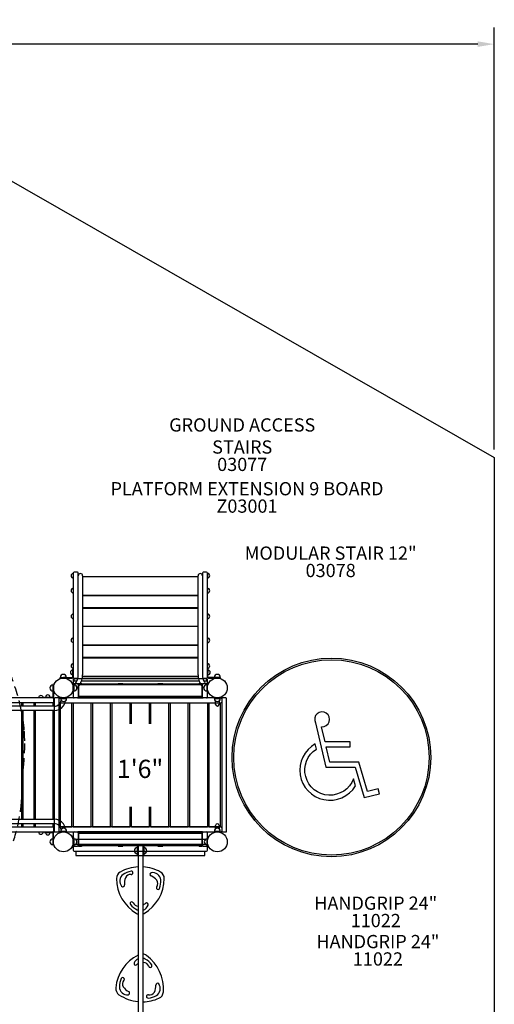
# Model space of a CAD drawing. Units: inches. Extents: x -15 to 835, y 2 to 510.
# Drawn here: x 497 to 641, y 213 to 510 of the extents above; entities that cross this region are included whole.
import ezdxf
from ezdxf.enums import TextEntityAlignment as Align

# ---------------------------------------------------------------- set-up
doc = ezdxf.new("R2010")
doc.units = ezdxf.units.IN
doc.header["$LTSCALE"] = 12
doc.header["$MEASUREMENT"] = 0
doc.linetypes.add('HIDDEN', pattern=[0.375, 0.25, -0.125])
for name, color, linetype in [('1', 7, 'Continuous'), ('14', 2, 'Continuous'), ('16', 7, 'Continuous'), ('20', 7, 'Continuous'), ('33', 20, 'Continuous'), ('6070', 7, 'Continuous'), ('8', 7, 'Continuous')]:
    doc.layers.add(name, color=color, linetype=linetype)
doc.styles.add('NORMAL', font='simplex')
doc.styles.get("Standard").update_dxf_attribs({"font": 'romans.shx'})
doc.dimstyles.get("Standard").update_dxf_attribs({"dimscale": 60, "dimtxt": 0.0833, "dimasz": 0.0833, "dimexe": 0.0833, "dimexo": 0.04, "dimgap": 0.09, "dimtad": 0, "dimtih": 1, "dimtoh": 1, "dimdec": 4, "dimzin": 1, "dimdsep": 46, "dimlunit": 4, "dimtxsty": 'Standard', "dimcen": 0.09, "dimclrt": 150, "dimadec": 4, "dimazin": 0, "dimtfac": 1, "dimtdec": 0, "dimtofl": 0, "dimtmove": 0, "dimatfit": 3, "dimfxl": 1, "dimtolj": 1, "dimtzin": 0, "dimarcsym": 0})

# ---------------------------------------------------------------- blocks, each defined once
blk = doc.blocks.new('*D39')
at = {"layer": '33', "color": 0, "lineweight": -2, "transparency": 16777216}
for p, q in [((43.05, 226.51), (43.05, 508.11)), ((640.72, 380.62), (640.72, 508.11)), ((48.05, 503.11), (303, 503.11)), ((635.72, 503.11), (380.77, 503.11))]:
    blk.add_line(p, q, dxfattribs=at)
at = {"layer": '33', "color": 0, "transparency": 16777216}
for points in [[(48.05, 503.95), (48.05, 502.28), (43.05, 503.11)], [(635.72, 503.95), (635.72, 502.28), (640.72, 503.11)]]:
    blk.add_solid(points, dxfattribs=at)
at = {"layer": '33', "color": 150, "transparency": 16777216, "insert": (341.89, 503.11), "char_height": 11.25, "attachment_point": 5}
blk.add_mtext('\\A1;49\'-10"', dxfattribs=at)
blk = doc.blocks.new('HANDICAP-SYMBOL')
at = {"layer": '1'}
for points in [[(-1.91, 4.7), (-2.98, 9.24, 3.809121), (-4.83, 10.48), (-1.66, -2.93), (7.15, -2.93), (9.9, -12.12), (14.51, -11), (14.16, -9.53), (10.94, -10.31), (8.28, -1.42), (-0.46, -1.42), (-1.55, 3.19), (5.69, 3.19), (5.69, 4.7)], [(-4.5, 2.53), (-4.87, 4.07, 1.296211), (7.27, -8.61), (6.64, -6.48, -1.394955)]]:
    blk.add_lwpolyline(points, format="xyb", close=True, dxfattribs=at)
at = {"layer": '1', "ltscale": 36}
for radius in [30, 29.5]:
    blk.add_circle((0, 0), radius, dxfattribs=at)

msp = doc.modelspace()

# ---------------------------------------------------------------- linework, layer by layer
at = {"layer": '1'}
for p, q in [((513.08, 343.01), (513.08, 343.01)), ((513.56, 342.52), (513.55, 341.83)), ((513.56, 343.31), (513.56, 311.81)), ((514.81, 343.56), (513.81, 343.56)), ((515.06, 342.52), (515.06, 343.31)), ((515.06, 312.6), (515.06, 342.52)), ((516.37, 342.52), (516.37, 312.6)), ((551.24, 342.17), (516.37, 342.17)), ((551.24, 312.6), (551.24, 342.52)), ((552.56, 343.31), (552.56, 312.6)), ((553.81, 343.56), (552.81, 343.56)), ((554.06, 311.81), (554.06, 343.31)), ((554.06, 343.2), (554.06, 342.52)), ((554.55, 343), (554.55, 343)), ((513.07, 342.03), (513.07, 342.03)), ((554.54, 342.03), (554.54, 342.03)), ((513.07, 337.56), (513.07, 337.56)), ((513.08, 338.53), (513.08, 338.53)), ((513.56, 338.04), (513.55, 337.35)), ((516.37, 336.67), (551.24, 336.67)), ((551.24, 336.42), (516.37, 336.42)), ((554.06, 338.73), (554.06, 338.04)), ((554.54, 337.55), (554.54, 337.55)), ((554.55, 338.52), (554.55, 338.52)), ((513.08, 330.76), (513.08, 330.76)), ((513.56, 330.27), (513.55, 329.58)), ((516.37, 332.92), (551.24, 332.92)), ((551.24, 332.67), (516.37, 332.67)), ((554.06, 330.96), (554.06, 330.27)), ((554.55, 330.75), (554.55, 330.75)), ((513.07, 329.79), (513.07, 329.79)), ((554.54, 329.78), (554.54, 329.78)), ((551.24, 327.17), (516.37, 327.17)), ((513.07, 322.56), (513.07, 322.56)), ((513.08, 323.53), (513.08, 323.53)), ((513.56, 323.04), (513.55, 322.35)), ((516.37, 321.67), (551.24, 321.67)), ((551.24, 321.42), (516.37, 321.42)), ((554.06, 323.73), (554.06, 323.04)), ((554.54, 322.55), (554.54, 322.55)), ((554.55, 323.52), (554.55, 323.52)), ((513.08, 315.76), (513.08, 315.76)), ((516.37, 317.92), (551.24, 317.92)), ((551.24, 317.67), (516.37, 317.67)), ((554.06, 315.96), (554.06, 315.27)), ((554.55, 315.75), (554.55, 315.75)), ((509.93, 312.46), (509.93, 312.46)), ((511.19, 312.47), (511.18, 312.47)), ((512.89, 313.8), (512.89, 313.8)), ((512.9, 312.83), (512.9, 312.82)), ((513.07, 314.79), (513.07, 314.79)), ((513.38, 311.99), (513.38, 314.32)), ((513.38, 314.32), (513.56, 314.32)), ((513.38, 314), (513.38, 313.32)), ((513.56, 315.27), (513.55, 314.58)), ((554.24, 314.32), (554.06, 314.32)), ((554.24, 311.99), (554.24, 314.32)), ((554.24, 314), (554.24, 313.32)), ((554.54, 314.78), (554.54, 314.78)), ((554.72, 312.83), (554.72, 312.82)), ((554.73, 313.8), (554.73, 313.8)), ((556.43, 312.47), (556.44, 312.47)), ((557.69, 312.46), (557.69, 312.46)), ((507.38, 309.63), (507.38, 305.99)), ((507.56, 309.63), (507.38, 309.63)), ((507.56, 309.63), (507.56, 306)), ((509.56, 311.81), (513.2, 311.81)), ((509.56, 311.63), (509.56, 311.81)), ((509.56, 311.63), (513.2, 311.63)), ((511.47, 311.81), (510.56, 311.81)), ((513.56, 311.81), (513.56, 311.81)), ((513.56, 311.15), (513.56, 310.11)), ((513.56, 309.65), (513.56, 305.86)), ((513.75, 309.63), (513.56, 309.63)), ((513.56, 307.63), (513.56, 309.63)), ((513.68, 311.6), (513.68, 310.95)), ((513.75, 309.63), (513.75, 307.63)), ((513.81, 311.56), (514.81, 311.56)), ((553.81, 311.4), (513.81, 311.4)), ((513.81, 310.82), (514.67, 310.82)), ((514.81, 309.9), (513.81, 309.9)), ((514.96, 309.86), (515.1, 309.86)), ((515.06, 309.77), (515.06, 305.61)), ((515.12, 309.4), (515.12, 306.15)), ((552.37, 309.53), (515.24, 309.53)), ((515.94, 309.9), (515.31, 309.9)), ((516.08, 310.82), (551.53, 310.82)), ((516.15, 309.86), (527.06, 309.86)), ((516.19, 309.53), (516.19, 309.77)), ((551.28, 311.95), (516.34, 311.95)), ((516.36, 312.17), (551.26, 312.17)), ((527.06, 309.89), (527.06, 309.53)), ((528.31, 309.9), (527.31, 309.9)), ((528.56, 309.53), (528.56, 309.89)), ((528.56, 309.86), (539.06, 309.86)), ((539.06, 309.89), (539.06, 309.53)), ((540.31, 309.9), (539.31, 309.9)), ((540.56, 309.53), (540.56, 309.89)), ((540.56, 309.86), (551.47, 309.86)), ((551.43, 309.77), (551.43, 309.53)), ((552.31, 309.9), (551.68, 309.9)), ((552.5, 306.15), (552.5, 309.4)), ((552.52, 309.86), (552.66, 309.86)), ((552.56, 305.61), (552.56, 309.77)), ((552.81, 311.56), (553.81, 311.56)), ((553.81, 309.9), (552.81, 309.9)), ((552.94, 310.82), (553.81, 310.82)), ((553.87, 309.63), (553.87, 307.63)), ((553.87, 309.63), (554.06, 309.63)), ((553.93, 310.95), (553.93, 311.6)), ((554.06, 310.11), (554.06, 311.15)), ((554.06, 305.86), (554.06, 309.65)), ((554.06, 307.63), (554.06, 309.63)), ((558.06, 311.81), (554.42, 311.81)), ((554.42, 311.63), (558.06, 311.63)), ((556.15, 311.81), (557.06, 311.81)), ((558.06, 311.63), (558.06, 311.81)), ((507.56, 307.63), (507.38, 307.63)), ((513.75, 307.63), (513.56, 307.63)), ((513.75, 307.94), (513.75, 307.72)), ((513.75, 307.77), (513.75, 307.77)), ((514.39, 309.26), (514.39, 309.26)), ((514.4, 308.01), (514.4, 308)), ((553.22, 308.01), (553.22, 308)), ((553.23, 309.26), (553.23, 309.26)), ((553.87, 307.94), (553.87, 307.72)), ((553.87, 307.77), (553.87, 307.77)), ((553.87, 307.63), (554.06, 307.63)), ((507.52, 304.13), (492.52, 304.13)), ((507.46, 305.63), (492.56, 305.63)), ((498.02, 303.1), (498.02, 304.13)), ((498.27, 304.13), (498.27, 303.1)), ((501.77, 303.1), (501.77, 304.13)), ((502.02, 304.13), (502.02, 303.1)), ((504.87, 305.81), (507.19, 305.81)), ((504.87, 305.81), (504.87, 305.63)), ((507.52, 303.1), (507.52, 304.13)), ((507.71, 304.38), (507.71, 305.38)), ((507.75, 305.38), (507.75, 265.38)), ((509, 305.63), (508, 305.63)), ((509.25, 265.38), (509.25, 305.38)), ((558.12, 305.63), (509.5, 305.63)), ((509.5, 304.13), (558.12, 304.13)), ((509.61, 303.94), (509.61, 266.81)), ((511.64, 305.63), (509.64, 305.63)), ((509.64, 305.44), (509.64, 305.63)), ((509.64, 305.44), (511.64, 305.44)), ((512.98, 304.07), (509.73, 304.07)), ((511.64, 305.44), (511.64, 305.63)), ((513.11, 266.81), (513.11, 303.94)), ((513.47, 303.94), (513.47, 266.81)), ((518.85, 304.07), (513.6, 304.07)), ((514.81, 305.61), (513.81, 305.61)), ((515.06, 305.89), (552.56, 305.89)), ((552.56, 305.64), (515.06, 305.64)), ((515.06, 305.61), (552.56, 305.61)), ((552.37, 306.02), (515.24, 306.02)), ((516.19, 305.99), (516.19, 306.02)), ((518.97, 266.81), (518.97, 303.94)), ((519.33, 303.94), (519.33, 266.81)), ((524.71, 304.07), (519.46, 304.07)), ((524.83, 266.81), (524.83, 303.94)), ((525.2, 303.94), (525.2, 266.81)), ((530.57, 304.07), (525.32, 304.07)), ((527.06, 306.02), (527.06, 305.89)), ((527.31, 305.9), (528.31, 305.9)), ((528.56, 305.89), (528.56, 306.02)), ((530.7, 297.79), (530.7, 303.94)), ((531.06, 303.94), (531.06, 297.79)), ((536.43, 304.07), (531.18, 304.07)), ((536.56, 297.79), (536.56, 303.94)), ((536.92, 303.94), (536.92, 297.79)), ((542.3, 304.07), (537.05, 304.07)), ((539.06, 306.02), (539.06, 305.89)), ((539.31, 305.9), (540.31, 305.9)), ((540.56, 305.89), (540.56, 306.02)), ((542.42, 266.81), (542.42, 303.94)), ((542.78, 303.94), (542.78, 266.81)), ((548.16, 304.07), (542.91, 304.07)), ((548.28, 266.81), (548.28, 303.94)), ((548.65, 303.94), (548.65, 266.81)), ((554.02, 304.07), (548.77, 304.07)), ((551.43, 306.02), (551.43, 305.99)), ((553.81, 305.61), (552.81, 305.61)), ((554.15, 266.81), (554.15, 303.94)), ((554.51, 303.94), (554.51, 266.81)), ((557.88, 304.07), (554.63, 304.07)), ((558, 305.63), (556.12, 305.63)), ((556.12, 305.63), (556.12, 305.44)), ((556.12, 305.44), (558, 305.44)), ((556.55, 303.65), (556.55, 304.69)), ((557.57, 304.69), (557.57, 303.65)), ((558, 305.63), (558, 305.44)), ((558.01, 266.81), (558.01, 303.94)), ((558.37, 305.38), (558.37, 265.38)), ((559.62, 305.63), (558.62, 305.63)), ((559.87, 265.38), (559.87, 305.38)), ((507.81, 303.1), (492.2, 303.1)), ((507.81, 301.78), (492.2, 301.78)), ((498.02, 268.97), (498.02, 301.78)), ((498.27, 301.78), (498.27, 268.97)), ((501.77, 268.97), (501.77, 301.78)), ((502.02, 301.78), (502.02, 268.97)), ((507.52, 268.97), (507.52, 301.78)), ((530.7, 266.81), (530.7, 272.75)), ((531.06, 272.75), (531.06, 266.81)), ((536.56, 266.81), (536.56, 272.75)), ((536.92, 272.75), (536.92, 266.81)), ((492.18, 268.97), (507.8, 268.97)), ((492.18, 267.66), (507.8, 267.66)), ((492.52, 266.63), (507.52, 266.63)), ((492.56, 265.13), (507.46, 265.13)), ((498.02, 266.63), (498.02, 267.66)), ((498.27, 267.66), (498.27, 266.63)), ((501.77, 266.63), (501.77, 267.66)), ((502.02, 267.66), (502.02, 266.63)), ((504.87, 265.13), (504.87, 264.95)), ((504.87, 264.95), (507.2, 264.95)), ((507.38, 264.77), (507.38, 261.13)), ((507.52, 266.63), (507.52, 267.66)), ((507.56, 261.13), (507.56, 264.77)), ((507.71, 265.38), (507.71, 266.38)), ((508, 265.13), (509, 265.13)), ((558.12, 266.63), (509.5, 266.63)), ((509.5, 265.13), (558.12, 265.13)), ((511.64, 265.31), (509.64, 265.31)), ((509.64, 265.31), (509.64, 265.13)), ((509.64, 265.13), (511.64, 265.13)), ((509.73, 266.69), (512.98, 266.69)), ((511.64, 265.31), (511.64, 265.13)), ((513.56, 264.9), (513.56, 261.1)), ((513.6, 266.69), (518.85, 266.69)), ((513.81, 265.15), (514.81, 265.15)), ((552.56, 265.14), (515.06, 265.14)), ((515.06, 265.14), (515.06, 260.98)), ((515.06, 265.11), (552.56, 265.11)), ((552.56, 264.86), (515.06, 264.86)), ((515.24, 264.73), (552.37, 264.73)), ((516.19, 264.73), (516.19, 264.76)), ((519.46, 266.69), (524.71, 266.69)), ((525.32, 266.69), (530.57, 266.69)), ((527.06, 264.86), (527.06, 264.73)), ((528.31, 264.86), (527.31, 264.86)), ((528.56, 264.73), (528.56, 264.86)), ((531.18, 266.69), (536.43, 266.69)), ((537.05, 266.69), (542.3, 266.69)), ((539.06, 264.86), (539.06, 264.73)), ((540.31, 264.86), (539.31, 264.86)), ((540.56, 264.73), (540.56, 264.86)), ((542.91, 266.69), (548.16, 266.69)), ((548.77, 266.69), (554.02, 266.69)), ((551.43, 264.76), (551.43, 264.73)), ((552.56, 260.98), (552.56, 265.14)), ((552.81, 265.15), (553.81, 265.15)), ((554.06, 261.1), (554.06, 264.9)), ((554.63, 266.69), (557.88, 266.69)), ((558, 265.31), (556.12, 265.31)), ((556.12, 265.13), (556.12, 265.31)), ((556.12, 265.13), (558, 265.13)), ((556.55, 266.06), (556.55, 267.1)), ((557.57, 267.1), (557.57, 266.06)), ((558, 265.13), (558, 265.31)), ((558.62, 265.13), (559.62, 265.13)), ((507.56, 263.13), (507.38, 263.13)), ((513.01, 264.07), (512.92, 263.98)), ((513.01, 264.07), (513.64, 263.44)), ((513.51, 263.31), (513.12, 263.69)), ((513.56, 261.08), (513.56, 263.17)), ((513.75, 263.17), (513.75, 261.08)), ((553.49, 262.88), (514.25, 262.88)), ((514.4, 262.75), (514.4, 262.76)), ((515.12, 264.6), (515.12, 261.35)), ((552.5, 261.35), (552.5, 264.6)), ((553.34, 262.75), (553.34, 262.76)), ((554, 261.08), (554, 263.17)), ((554.11, 263.44), (554.74, 264.07)), ((554.18, 263.17), (554.18, 262.98)), ((554.35, 263.42), (554.24, 263.31)), ((554.74, 264.07), (554.76, 264.05)), ((507.56, 261.13), (507.38, 261.13)), ((513.01, 260.18), (512.92, 260.27)), ((513.64, 260.81), (513.01, 260.18)), ((513.12, 260.56), (513.51, 260.95)), ((513.56, 260.65), (513.56, 259.6)), ((513.81, 260.85), (514.81, 260.85)), ((513.81, 259.35), (553.81, 259.35)), ((553.49, 261.38), (514.25, 261.38)), ((514.31, 259.31), (553.31, 259.31)), ((514.31, 259.31), (514.31, 258.06)), ((514.4, 261.5), (514.4, 261.5)), ((515.1, 260.9), (514.96, 260.9)), ((515.24, 261.22), (552.37, 261.22)), ((515.31, 260.86), (515.94, 260.86)), ((527.06, 260.9), (516.15, 260.9)), ((516.19, 260.98), (516.19, 261.22)), ((527.06, 261.22), (527.06, 260.86)), ((527.31, 260.86), (528.31, 260.86)), ((528.56, 260.86), (528.56, 261.22)), ((539.06, 260.9), (528.56, 260.9)), ((532.25, 260.1), (532.25, 260.09)), ((532.25, 258.85), (532.25, 258.84)), ((532.9, 260.38), (532.9, 258.56)), ((532.93, 258.26), (532.93, 261.38)), ((533.12, 261.38), (533.12, 123.38)), ((534.62, 261.19), (533.12, 261.19)), ((534.62, 123.38), (534.62, 261.38)), ((534.81, 261.38), (534.81, 258.26)), ((534.84, 260.38), (534.84, 258.56)), ((535.5, 260.1), (535.5, 260.09)), ((535.5, 258.85), (535.5, 258.84)), ((539.06, 261.22), (539.06, 260.86)), ((539.31, 260.86), (540.31, 260.86)), ((540.56, 260.86), (540.56, 261.22)), ((551.47, 260.9), (540.56, 260.9)), ((551.43, 261.22), (551.43, 260.98)), ((551.68, 260.86), (552.31, 260.86)), ((552.66, 260.9), (552.52, 260.9)), ((552.81, 260.85), (553.81, 260.85)), ((553.31, 258.06), (553.31, 259.31)), ((553.34, 261.5), (553.34, 261.5)), ((554.06, 259.6), (554.06, 260.65)), ((554.74, 260.18), (554.11, 260.81)), ((554.18, 261.27), (554.18, 261.08)), ((554.24, 260.95), (554.35, 260.83)), ((554.74, 260.18), (554.76, 260.2)), ((514.31, 258.06), (553.31, 258.06)), ((533.12, 258.26), (532.93, 258.26)), ((534.62, 258.26), (534.81, 258.26))]:
    msp.add_line(p, q, dxfattribs=at)
at = {"layer": '1', "linetype": 'HIDDEN'}
msp.add_lwpolyline([(495.54, 262.49, 0.03895), (497.63, 271.51, 0.004907), (497.72, 272.17, 0.012105), (497.86, 273.58, 0.001892), (497.88, 273.78, 0.003121), (497.95, 274.79, 0.008911), (498.11, 278.87, 0.003468), (498.16, 281.99, 0.006702), (498.47, 284.4, 0.032165), (498.88, 292.67, 0.014175), (498.73, 296.01, 0.004599), (498.68, 296.6, 0.017361), (498.34, 299.24, 0.01098), (497.85, 301.88, 0.044184), (494.41, 313.12, 0.100148)], format="xyb", dxfattribs=at)
at = {"layer": '1'}
for centre in [(510.56, 308.63), (557.06, 308.63), (557.06, 308.63), (510.56, 262.13), (557.06, 262.13), (557.06, 262.13)]:
    msp.add_circle(centre, 3, dxfattribs=at)
for centre, radius, start, end in [((513.56, 342.52), 0.688, 134.3676, 224.6896), ((513.56, 342.52), 0.688, 90.0001, 134.5446), ((513.81, 343.31), 0.25, 90, 180), ((514.81, 343.31), 0.25, 360, 90), ((515.72, 342.52), 0.657, 0, 180), ((551.9, 342.52), 0.657, 0, 180), ((552.81, 343.31), 0.25, 90, 180), ((553.81, 343.31), 0.25, 360, 90), ((554.06, 342.52), 0.688, 44.5126, 89.5286), ((554.06, 342.52), 0.688, 314.3676, 44.6896), ((513.56, 342.52), 0.688, 224.5126, 269.5286), ((554.06, 342.52), 0.687, 270, 314.5446), ((513.56, 338.04), 0.688, 134.3676, 224.6896), ((513.56, 338.04), 0.688, 224.5126, 269.5286), ((513.56, 338.04), 0.688, 90.0001, 134.5446), ((554.06, 338.04), 0.688, 44.5126, 89.5286), ((554.06, 338.04), 0.688, 270, 314.5446), ((554.06, 338.04), 0.688, 314.3676, 44.6896), ((513.56, 330.27), 0.688, 134.3676, 224.6896), ((513.56, 330.27), 0.688, 90.0001, 134.5446), ((554.06, 330.27), 0.688, 44.5126, 89.5286), ((554.06, 330.27), 0.688, 314.3676, 44.6896), ((513.56, 330.27), 0.688, 224.5126, 269.5286), ((554.06, 330.27), 0.688, 270, 314.5446), ((513.56, 323.04), 0.688, 134.3676, 224.6896), ((513.56, 323.04), 0.688, 224.5126, 269.5286), ((513.56, 323.04), 0.688, 90.0001, 134.5446), ((554.06, 323.04), 0.688, 44.5126, 89.5286), ((554.06, 323.04), 0.688, 270, 314.5446), ((554.06, 323.04), 0.688, 314.3676, 44.6896), ((513.56, 315.27), 0.688, 134.3676, 224.6896), ((513.56, 315.27), 0.688, 90.0001, 134.5446), ((554.06, 315.27), 0.688, 44.5126, 89.5286), ((554.06, 315.27), 0.688, 314.3676, 44.6896), ((510.56, 311.81), 0.905, 134.0321, 180), ((510.56, 311.81), 0.906, 46.3915, 134.5514), ((510.56, 311.81), 0.905, 0.4714, 46.9108), ((513.38, 313.32), 0.688, 135.3104, 225.6324), ((513.38, 313.32), 0.688, 90.4714, 135.4874), ((513.38, 313.32), 0.688, 225.4554, 270), ((513.56, 315.27), 0.688, 224.5126, 269.5286), ((510.77, 312.6), 4.29, 340.43, 359.9452), ((510.78, 312.6), 5.6, 342.654, 359.9704), ((556.93, 312.62), 5.69, 180.1656, 214.4146), ((556.9, 312.61), 4.35, 180.1517, 210.6445), ((554.06, 315.27), 0.688, 270, 314.5446), ((554.24, 313.32), 0.688, 44.5126, 89.5286), ((554.24, 313.32), 0.688, 270, 314.5446), ((554.24, 313.32), 0.688, 314.3676, 44.6896), ((557.06, 311.81), 0.905, 133.0892, 179.5286), ((557.06, 311.81), 0.905, 45.4486, 133.6085), ((557.06, 311.81), 0.905, 360, 45.9679), ((507.38, 308.63), 0.905, 90, 136.4393), ((513.2, 311.99), 0.18, 270, 0), ((513.2, 311.99), 0.36, 270, 354.6389), ((513.81, 311.81), 0.25, 180.795, 240), ((513.81, 311.81), 0.25, 180, 270), ((513.81, 311.15), 0.25, 90, 180), ((513.81, 310.11), 0.25, 180, 244.6874), ((513.81, 309.65), 0.25, 90, 180), ((513.81, 310.95), 0.125, 180, 270), ((513.74, 308.63), 0.905, 44.0321, 89.6405), ((510.47, 312.72), 4.61, 316.1772, 340.2694), ((510.48, 312.71), 5.92, 314.7795, 342.4713), ((514.81, 311.81), 0.25, 270, 301.7281), ((514.81, 309.65), 0.25, 0, 90), ((515.19, 309.77), 0.125, 94.8641, 179.972), ((515.24, 309.4), 0.125, 90, 180), ((515.19, 309.69), 0.201, 91.7313, 94.8555), ((515.22, 308.7), 1.2, 90.5939, 91.683), ((515.28, 303.87), 6.02, 90.154, 90.686), ((515.31, 299.66), 10.24, 89.9752, 90.2321), ((515.94, 299.66), 10.23, 89.5444, 90.025), ((516.02, 308.39), 1.51, 88.3391, 89.8124), ((516.05, 309.7), 0.195, 85.0773, 88.3035), ((516.06, 309.77), 0.125, 0.0301, 85.0936), ((516.19, 308.63), 0.905, 86.4483, 90), ((551.43, 308.63), 0.905, 90, 93.5517), ((551.56, 309.77), 0.125, 94.8641, 179.972), ((551.57, 309.69), 0.201, 91.7313, 94.8555), ((551.6, 308.7), 1.2, 90.5939, 91.683), ((551.65, 303.87), 6.02, 90.154, 90.686), ((551.68, 299.66), 10.24, 89.9752, 90.2321), ((557.27, 312.82), 6.08, 214.1866, 225.04), ((552.31, 299.66), 10.23, 89.5444, 90.025), ((552.37, 309.4), 0.125, 0, 90), ((552.39, 308.39), 1.51, 88.3391, 89.8124), ((552.43, 309.7), 0.195, 85.0773, 88.3035), ((552.43, 309.77), 0.125, 0.0301, 85.0936), ((552.81, 309.65), 0.25, 90, 180), ((552.81, 311.81), 0.25, 238.2756, 270), ((557.22, 312.78), 4.7, 210.4496, 223.6965), ((553.88, 308.63), 0.905, 90.3595, 135.9679), ((553.81, 311.81), 0.25, 270, 0), ((553.81, 311.15), 0.25, 0, 90), ((553.81, 310.95), 0.125, 270, 360), ((553.81, 309.65), 0.25, 0, 90), ((553.81, 310.11), 0.25, 295.3126, 0), ((554.42, 311.99), 0.36, 180, 270), ((554.42, 311.99), 0.18, 180, 270), ((505.87, 305.81), 0.688, 44.839, 135.161), ((507.37, 308.63), 0.905, 135.9201, 224.0799), ((507.38, 308.63), 0.905, 223.5607, 270), ((513.74, 308.63), 0.905, 270.4714, 316.9108), ((513.75, 308.63), 0.905, 316.3915, 44.5514), ((553.87, 308.63), 0.905, 135.4486, 223.6085), ((553.88, 308.63), 0.905, 223.0892, 269.5286), ((503.78, 305.63), 0.688, 134.984, 180), ((503.78, 305.63), 0.688, 44.839, 135.161), ((503.78, 305.63), 0.688, 0, 45.016), ((505.87, 305.81), 0.688, 134.984, 180), ((505.87, 305.81), 0.688, 0, 45.016), ((507.18, 306), 0.375, 270, 0), ((507.19, 305.99), 0.188, 270, 0), ((507.46, 305.38), 0.25, 0, 90), ((507.46, 304.38), 0.25, 270, 0), ((508, 305.38), 0.25, 90, 180), ((507.79, 305.19), 2.09, 270.3714, 316.5337), ((509, 305.38), 0.25, 0, 90), ((509.5, 305.38), 0.25, 90, 180), ((509.5, 304.38), 0.25, 180, 270), ((507.58, 305.4), 2.39, 316.2313, 347.5977), ((509.73, 303.94), 0.125, 90, 180), ((510.64, 305.44), 0.905, 180, 226.4393), ((510.64, 305.43), 0.905, 225.9201, 314.0799), ((507.55, 305.41), 3.74, 322.4039, 349.7722), ((510.64, 305.44), 0.905, 313.5607, 0), ((512.98, 303.94), 0.125, 0, 90), ((513.6, 303.94), 0.125, 90, 180), ((513.81, 305.86), 0.25, 180, 270), ((514.81, 305.86), 0.25, 270, 0), ((515.19, 305.99), 0.125, 180.0125, 232.0615), ((515.24, 306.15), 0.125, 180, 270), ((516.06, 305.99), 0.125, 307.9431, 359.9861), ((518.85, 303.94), 0.125, 0, 90), ((519.46, 303.94), 0.125, 90, 180), ((524.71, 303.94), 0.125, 0, 90), ((525.32, 303.94), 0.125, 90, 180), ((530.57, 303.94), 0.125, 0, 90), ((531.18, 303.94), 0.125, 90, 180), ((536.43, 303.94), 0.125, 0, 90), ((537.05, 303.94), 0.125, 90, 180), ((542.3, 303.94), 0.125, 0, 90), ((542.91, 303.94), 0.125, 90, 180), ((548.16, 303.94), 0.125, 0, 90), ((548.77, 303.94), 0.125, 90, 180), ((551.56, 305.99), 0.125, 180.0125, 232.0615), ((552.37, 306.15), 0.125, 270, 0), ((552.43, 305.99), 0.125, 307.9431, 359.9861), ((552.81, 305.86), 0.25, 180, 270), ((553.81, 305.86), 0.25, 270, 0), ((554.02, 303.94), 0.125, 0, 90), ((554.63, 303.94), 0.125, 90, 180), ((557.06, 305.44), 0.905, 180, 226.4393), ((557.06, 305.43), 0.905, 225.9201, 314.0799), ((557.06, 303.65), 0.514, 180, 360), ((557.06, 305.44), 0.905, 313.5607, 0), ((557.88, 303.94), 0.125, 0, 90), ((558.12, 305.38), 0.25, 0, 90), ((558.12, 304.38), 0.25, 270, 0), ((558.62, 305.38), 0.25, 90, 180), ((559.62, 305.38), 0.25, 0, 90), ((507.79, 305.21), 3.43, 270.3341, 322.7609), ((507.78, 265.54), 3.44, 36.0395, 89.6379), ((503.77, 265.13), 0.688, 180, 225.016), ((503.77, 265.13), 0.688, 314.984, 0), ((505.87, 264.95), 0.688, 180, 225.016), ((505.87, 264.95), 0.688, 314.984, 0), ((507.2, 264.77), 0.36, 0, 90), ((507.2, 264.77), 0.18, 0, 90), ((507.46, 266.38), 0.25, 0, 90), ((507.46, 265.38), 0.25, 270, 0), ((508, 265.38), 0.25, 180, 270), ((507.79, 265.56), 2.09, 43.4994, 89.6349), ((509, 265.38), 0.25, 270, 0), ((509.5, 266.38), 0.25, 90, 180), ((509.5, 265.38), 0.25, 180, 270), ((507.59, 265.35), 2.39, 12.4137, 43.7964), ((509.73, 266.81), 0.125, 180, 270), ((510.64, 265.31), 0.905, 133.5607, 180), ((510.64, 265.32), 0.905, 45.9201, 134.0799), ((507.55, 265.34), 3.74, 10.2485, 36.4217), ((510.64, 265.31), 0.905, 0, 46.4393), ((512.98, 266.81), 0.125, 270, 0), ((513.6, 266.81), 0.125, 180, 270), ((513.81, 264.9), 0.25, 90, 180), ((514.81, 264.9), 0.25, 0, 90), ((515.19, 264.76), 0.125, 127.9431, 179.9861), ((515.24, 264.6), 0.125, 90, 180), ((516.06, 264.76), 0.125, 0.0125, 52.0615), ((518.85, 266.81), 0.125, 270, 0), ((519.46, 266.81), 0.125, 180, 270), ((524.71, 266.81), 0.125, 270, 0), ((525.32, 266.81), 0.125, 180, 270), ((530.57, 266.81), 0.125, 270, 0), ((531.18, 266.81), 0.125, 180, 270), ((536.43, 266.81), 0.125, 270, 0), ((537.05, 266.81), 0.125, 180, 270), ((542.3, 266.81), 0.125, 270, 0), ((542.91, 266.81), 0.125, 180, 270), ((548.16, 266.81), 0.125, 270, 0), ((548.77, 266.81), 0.125, 180, 270), ((551.56, 264.76), 0.125, 127.9431, 179.9861), ((552.37, 264.6), 0.125, 0, 90), ((552.43, 264.76), 0.125, 0.0125, 52.0615), ((552.81, 264.9), 0.25, 90, 180), ((553.81, 264.9), 0.25, 0, 90), ((554.02, 266.81), 0.125, 270, 0), ((554.63, 266.81), 0.125, 180, 270), ((557.06, 265.31), 0.905, 133.5607, 180), ((557.06, 265.32), 0.905, 45.9201, 134.0799), ((557.06, 267.1), 0.514, 0, 180), ((557.06, 265.31), 0.905, 0, 46.4393), ((557.88, 266.81), 0.125, 270, 0), ((558.12, 266.38), 0.25, 0, 90), ((558.12, 265.38), 0.25, 270, 0), ((558.62, 265.38), 0.25, 180, 270), ((559.62, 265.38), 0.25, 270, 0), ((503.77, 265.12), 0.688, 224.839, 315.161), ((505.87, 264.94), 0.688, 224.839, 315.161), ((507.37, 262.13), 0.905, 135.9201, 224.0799), ((507.38, 262.13), 0.905, 90, 136.4393), ((513.37, 263.17), 0.187, 359.9989, 45.0011), ((513.37, 263.17), 0.375, 0.0001, 44.9999), ((513.75, 262.13), 0.905, 43.5607, 90), ((513.75, 262.13), 0.906, 315.9201, 44.0799), ((553.99, 262.13), 0.905, 135.9201, 224.0799), ((554, 262.13), 0.905, 90, 136.4393), ((554.37, 263.17), 0.375, 134.9996, 180.0004), ((554.37, 263.17), 0.187, 134.9992, 180.0008), ((507.38, 262.13), 0.905, 223.5607, 270), ((513.37, 261.08), 0.187, 314.9992, 0.0008), ((513.81, 261.1), 0.25, 180, 270), ((513.81, 260.65), 0.25, 115.3126, 180), ((513.81, 259.6), 0.25, 180, 270), ((513.37, 261.08), 0.375, 314.9996, 0.0004), ((513.75, 262.13), 0.905, 270, 316.4393), ((514.81, 261.1), 0.25, 270, 0), ((515.19, 260.98), 0.125, 180.0301, 265.0936), ((515.24, 261.35), 0.125, 180, 270), ((515.19, 261.05), 0.195, 265.0773, 268.3035), ((515.23, 262.37), 1.51, 268.3391, 269.8124), ((515.31, 271.09), 10.23, 269.5444, 270.025), ((515.94, 271.1), 10.24, 269.9752, 270.2321), ((515.96, 266.88), 6.02, 270.154, 270.686), ((516.02, 262.05), 1.2, 270.5939, 271.683), ((516.05, 261.06), 0.201, 271.7313, 274.8555), ((516.06, 260.98), 0.125, 274.8641, 359.972), ((516.19, 262.13), 0.905, 270, 273.5517), ((532.9, 259.47), 0.906, 135.9201, 224.0799), ((532.9, 259.47), 0.905, 90, 136.4393), ((532.9, 259.47), 0.905, 223.5607, 270), ((534.84, 259.47), 0.905, 43.5607, 90), ((534.84, 259.47), 0.905, 270, 316.4393), ((534.85, 259.47), 0.906, 315.9201, 44.0799), ((551.43, 262.13), 0.905, 266.4483, 270), ((551.56, 260.98), 0.125, 180.0301, 265.0936), ((551.57, 261.05), 0.195, 265.0773, 268.3035), ((551.6, 262.37), 1.51, 268.3391, 269.8124), ((551.68, 271.09), 10.23, 269.5444, 270.025), ((552.31, 271.1), 10.24, 269.9752, 270.2321), ((552.34, 266.88), 6.02, 270.154, 270.686), ((552.37, 261.35), 0.125, 270, 0), ((552.4, 262.05), 1.2, 270.5939, 271.683), ((552.43, 261.06), 0.201, 271.7313, 274.8555), ((552.43, 260.98), 0.125, 274.8641, 359.972), ((552.81, 261.1), 0.25, 180, 270), ((554, 262.13), 0.905, 223.5607, 270), ((553.81, 261.1), 0.25, 270, 0), ((553.81, 259.6), 0.25, 270, 0), ((553.81, 260.65), 0.25, 0, 64.6874), ((554.37, 261.08), 0.375, 180.0001, 224.9999), ((554.37, 261.08), 0.187, 179.9989, 225.0011), ((528.83, 251.05), 2.25, 119.0811, 180.9189), ((533.81, 242.1), 12.5, 93.1541, 119.0663), ((532.06, 247.36), 6, 100.2259, 125.2652), ((531.08, 252.77), 0.499, 2.3134, 100.257), ((533.81, 242.08), 12.51, 60.9484, 86.2656), ((537.56, 250.43), 2.4, 5.288, 100.7521), ((538.79, 251.05), 2.25, 359.0822, 60.9178), ((539.08, 251.22), 12.5, 180.9338, 239.0662), ((529.98, 250.3), 2.4, 125.2876, 220.7526), ((532.98, 249.77), 4, 157.4382, 189.1705), ((530.77, 250.69), 1.6, 81.4062, 157.4178), ((531.08, 252.77), 0.503, 261.5612, 306.2836), ((531.06, 252.78), 0.519, 307.5874, 1.3155), ((528.54, 251.22), 12.5, 300.9365, 359.0635), ((537.21, 252.3), 0.5, 100.775, 249.1698), ((535.61, 248.1), 4, 37.4382, 69.1705), ((537.51, 249.56), 1.6, 321.4062, 37.4178), ((533.98, 250.1), 6, 340.2259, 5.2652), ((528.54, 249.06), 0.5, 220.7752, 9.1696), ((539.15, 248.25), 0.493, 141.1424, 207.2732), ((539.15, 248.24), 0.498, 206.4547, 340.2812), ((531.2, 243.51), 0.499, 88.0629, 220.2637), ((531.2, 243.52), 0.494, 21.208, 88.7391), ((535.4, 247.07), 6, 220.2259, 245.2652), ((533.15, 244.28), 1.6, 201.3982, 268.9195), ((533.88, 243.77), 2.37, 245.2805, 251.4447), ((532.84, 246.66), 4, 296.4435, 309.1666), ((533.89, 243.8), 2.4, 287.7257, 340.7907), ((535.68, 243.17), 0.5, 340.7753, 129.1695), ((533.81, 242.42), 2.25, 239.064, 252.2187), ((533.81, 242.43), 2.25, 291.1447, 300.8855), ((538.79, 216.77), 12.5, 116.9844, 174.0633), ((534.11, 224.63), 2.4, 114.3154, 155.7902), ((534.31, 225.99), 2.25, 54.0671, 82.0732), ((534.11, 224.62), 2.41, 60.3513, 77.735), ((532.33, 221.5), 6, 35.2259, 60.2652), ((528.3, 217.69), 12.5, 355.9338, 54.0662), ((532.38, 225.41), 0.5, 155.7753, 304.1695), ((534.91, 221.69), 4, 116.4923, 124.1695), ((534.91, 221.71), 3.97, 92.4404, 94.0884), ((534.8, 224.08), 1.6, 16.4062, 92.4178), ((536.81, 224.67), 0.494, 196.208, 263.7391), ((536.82, 224.68), 0.499, 263.0629, 35.2637), ((533.47, 218.35), 6, 155.2259, 180.2652), ((528.48, 220.66), 0.498, 21.4547, 155.2812), ((530, 219.21), 1.6, 136.4062, 212.4178), ((528.49, 220.65), 0.493, 316.1424, 22.2732), ((528.6, 217.83), 2.25, 174.0822, 235.9178), ((529.88, 218.34), 2.4, 180.288, 275.7521), ((532.03, 220.5), 4, 212.4382, 244.1705), ((534.5, 218.6), 4, 332.4382, 4.1705), ((538.98, 218.92), 0.5, 35.7752, 184.1696), ((537.44, 217.81), 2.4, 300.2876, 35.7526), ((534.34, 226.32), 12.5, 235.941, 264.4178), ((530.07, 216.45), 0.5, 275.775, 64.1698), ((534.34, 226.32), 12.5, 271.295, 294.0648), ((536.15, 215.43), 0.519, 122.5874, 176.3155), ((536.13, 215.44), 0.499, 177.3134, 275.257), ((536.13, 215.44), 0.503, 76.5612, 121.2836), ((535.63, 220.92), 6, 275.2259, 300.2652), ((536.62, 217.49), 1.6, 256.4062, 332.4178), ((538.52, 216.96), 2.25, 294.0811, 355.9189)]:
    msp.add_arc(centre, radius, start, end, dxfattribs=at)
for centre, major_axis, start_param, end_param in [((527.31, 309.89), (-0.25, 0), 4.712389, 6.283185), ((528.31, 309.89), (0.25, 0), 0, 1.570796), ((539.31, 309.89), (-0.25, 0), 4.712389, 6.283185), ((540.31, 309.89), (0.25, 0), 0, 1.570796), ((527.31, 305.89), (0.25, 0), 1.570796, 3.141593), ((528.31, 305.89), (0.25, 0), 0, 1.570796), ((539.31, 305.89), (0.25, 0), 1.570796, 3.141593), ((540.31, 305.89), (0.25, 0), 0, 1.570796), ((527.31, 264.86), (-0.25, 0), 0, 1.570796), ((528.31, 264.86), (-0.25, 0), 1.570796, 3.141593), ((539.31, 264.86), (-0.25, 0), 0, 1.570796), ((540.31, 264.86), (-0.25, 0), 1.570796, 3.141593), ((527.31, 260.86), (-0.25, 0), 0, 1.570796), ((528.31, 260.86), (0.25, 0), 4.712389, 6.283185), ((539.31, 260.86), (-0.25, 0), 0, 1.570796), ((540.31, 260.86), (0.25, 0), 4.712389, 6.283185)]:
    msp.add_ellipse(centre, major_axis=major_axis, ratio=0.009597, start_param=start_param, end_param=end_param, dxfattribs=at)
at = {"layer": '14'}
msp.add_lwpolyline([(167.63, 472.18), (476.56, 472.18), (640.72, 378.22), (640.72, 73.99), (568.72, 1.99), (304.15, 1.99), (43.05, 72.77), (43.05, 224.11)], close=True, dxfattribs=at)
at = {"layer": '6070'}
for centre in [(510.56, 308.63), (510.56, 308.63), (510.56, 308.63), (557.06, 308.63), (557.06, 308.63), (510.56, 262.13), (510.56, 262.13), (510.56, 262.13), (557.06, 262.13), (557.06, 262.13)]:
    msp.add_circle(centre, 3, dxfattribs=at)

# ---------------------------------------------------------------- block references
at = {"layer": '1'}
msp.add_blockref('HANDICAP-SYMBOL', (591.52, 287.64), dxfattribs=at)

# ---------------------------------------------------------------- texts
at = {"layer": '16', "ltscale": 0.25, "style": 'NORMAL'}
msp.add_text('1\'6"', height=5.5, dxfattribs=at).set_placement((533.73, 286.93), align=Align.TOP_CENTER)
at = {"layer": '20', "char_height": 4, "width": 117.3365, "attachment_point": 2, "style": 'NORMAL'}
for s, insert in [('03077', (564.58, 378.16)), ('Z03001', (566.02, 365.56)), ('03078', (591.29, 346.11)), ('\\pt76;11022', (604.91, 240.36)), ('\\pt76;11022', (605.57, 228.76))]:
    msp.add_mtext(s, dxfattribs=dict(at, insert=insert))
at = {"layer": '8', "char_height": 4, "width": 117.3365, "attachment_point": 8, "style": 'NORMAL'}
for s, insert in [('GROUND ACCESS\\PSTAIRS ', (564.58, 378.16)), ('PLATFORM EXTENSION 9 BOARD ', (566.02, 365.56)), ('MODULAR STAIR 12"', (591.29, 346.11)), ('HANDGRIP 24"', (604.91, 240.36)), ('HANDGRIP 24"', (605.57, 228.76))]:
    msp.add_mtext(s, dxfattribs=dict(at, insert=insert))

# ---------------------------------------------------------------- dimensions: what is measured, and where the dimension line sits
at = {"layer": '33'}
dim = msp.add_linear_dim(base=(640.72, 503.11), p1=(43.05, 224.11), p2=(640.72, 378.22), dimstyle='Standard', override={"dimtxt": 0.1875, "dimdec": 0, "dimsah": 1}, dxfattribs=at)
dim.commit()
dim.dimension.update_dxf_attribs({"geometry": '*D39', "text_midpoint": (341.89, 503.11)})

doc.saveas('drawing.dxf')
